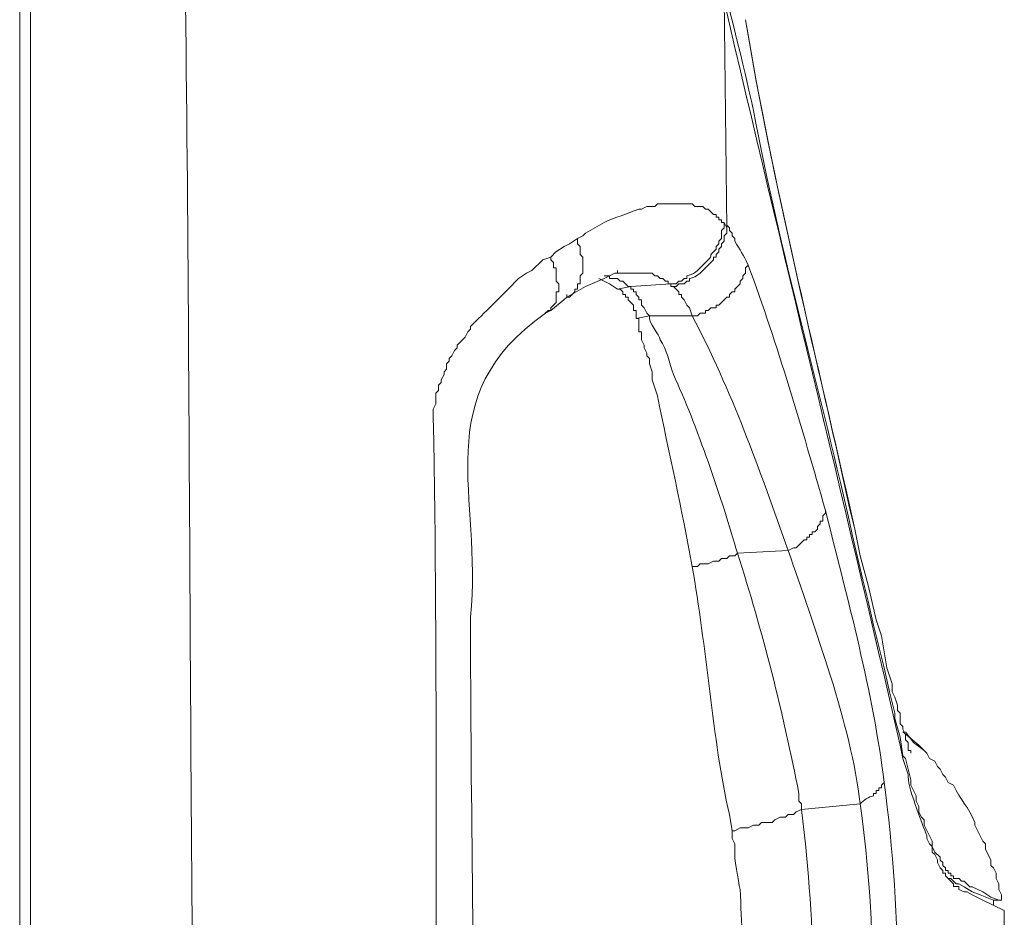
# Model space of a CAD drawing. Units: inches. Extents: x 76 to 221, y -236 to 55.
# Drawn here: x 92 to 98, y -99 to -94 of the extents above; entities that cross this region are included whole.
import ezdxf

# ---------------------------------------------------------------- set-up
doc = ezdxf.new("R2010")
doc.units = ezdxf.units.IN
doc.header["$MEASUREMENT"] = 0
doc.layers.add('Layer 1', color=7, linetype='Continuous')

msp = doc.modelspace()

# ---------------------------------------------------------------- linework, layer by layer
at = {"layer": 'Layer 1', "lineweight": 0}
for points in [[(91.859, -123.2949), (91.859, -85.8419)], [(91.9244, -85.8419), (91.9244, -123.2783)], [(96.1798, -95.1361), (96.1636, -93.7334)], [(95.2996, -95.185), (95.3158, -95.1688), (95.4297, -95.1035)], [(96.1798, -95.1361), (96.1636, -95.1033)], [(95.2996, -95.185), (95.2671, -95.2013)], [(95.2672, -95.2012), (95.2182, -95.2337), (95.1854, -95.2503), (95.1363, -95.2827), (95.1039, -95.3152)], [(95.2672, -95.2012), (95.2672, -95.2337), (95.2834, -95.2503), (95.2834, -95.2989), (95.2997, -95.3152), (95.2997, -95.4136), (95.2834, -95.4295), (95.2834, -95.4781), (95.2672, -95.4781), (95.2672, -95.5113), (95.2506, -95.5113), (95.2506, -95.5272), (95.2182, -95.56), (95.2016, -95.56)], [(95.1039, -95.3152), (95.1039, -95.3318), (95.1201, -95.3477), (95.1201, -95.3809), (95.1364, -95.3809), (95.1364, -95.4616), (95.1529, -95.4782), (95.1529, -95.5273), (95.1364, -95.5273), (95.1364, -95.5925), (95.1201, -95.6087), (95.1039, -95.6253), (95.1039, -95.6412), (95.0877, -95.6412), (95.0711, -95.6578)], [(96.3107, -95.3642), (96.2941, -95.3807), (96.2941, -95.4136), (96.2779, -95.4298), (96.2779, -95.4453), (96.2614, -95.4615), (96.2614, -95.4781), (96.2289, -95.5113), (96.2289, -95.5271), (96.2126, -95.5271), (96.1964, -95.5437), (96.1964, -95.56), (96.1798, -95.56), (96.1636, -95.5765), (96.1474, -95.5924), (96.1312, -95.6086), (96.1146, -95.6086), (96.1146, -95.6252), (96.0825, -95.6252), (96.0659, -95.6411), (96.05, -95.6411), (96.05, -95.6577), (96.0169, -95.6577), (96.0003, -95.6739), (95.9682, -95.6739), (95.9519, -95.6252), (95.9357, -95.6086), (95.9191, -95.5765), (95.9029, -95.56), (95.9029, -95.5437), (95.8864, -95.5437), (95.8864, -95.5271), (95.8542, -95.4943)], [(95.4298, -95.4455), (95.4958, -95.4134), (95.5117, -95.4134)], [(95.5118, -95.4134), (95.5118, -95.3972)], [(95.3158, -95.4944), (95.4297, -95.4453)], [(95.3975, -95.4455), (95.4627, -95.4783)], [(95.4298, -95.4296), (95.4626, -95.4296), (95.4626, -95.4455), (95.5117, -95.4455), (95.5275, -95.4617), (95.5438, -95.4617), (95.5604, -95.4783), (95.5766, -95.4945), (95.5931, -95.4945)], [(95.5118, -95.5113), (95.4624, -95.4781)], [(95.5931, -95.4944), (95.8376, -95.4782)], [(95.2018, -95.5598), (95.3157, -95.4942)], [(95.2018, -95.5598), (95.2018, -95.5436)], [(95.5118, -95.5113), (95.593, -95.4943)], [(95.5118, -95.5113), (95.5277, -95.5113), (95.5439, -95.5272), (95.5439, -95.5437), (95.5605, -95.5437), (95.5605, -95.56), (95.5767, -95.56), (95.5767, -95.5765), (95.593, -95.5924), (95.6092, -95.6086), (95.6092, -95.6411), (95.6258, -95.6411), (95.6258, -95.6905)], [(95.5931, -95.4944), (95.5931, -95.5113), (95.6093, -95.5113), (95.6093, -95.5272), (95.6259, -95.5272), (95.6259, -95.5438), (95.6421, -95.56), (95.6421, -95.5762), (95.6584, -95.5762), (95.6584, -95.6087), (95.6746, -95.6253), (95.6908, -95.6577), (95.7071, -95.6739)], [(95.0712, -95.6577), (95.104, -95.6411), (95.1851, -95.5765), (95.2017, -95.56)], [(95.6259, -95.6904), (95.707, -95.6738)], [(95.7072, -95.6739), (95.9682, -95.6739)], [(96.9298, -96.8479), (96.963, -96.9785), (96.9298, -96.8314)], [(96.2449, -97.1253), (96.5553, -97.1091)], [(97.1259, -97.6307), (97.093, -97.533), (97.0443, -97.321)], [(97.1259, -97.6307), (97.093, -97.533), (97.0443, -97.321)], [(97.1579, -97.826), (97.1258, -97.6306)], [(97.1579, -97.826), (97.1258, -97.6306)], [(97.2237, -98.0871), (97.2237, -98.0543), (97.2075, -98.0053), (97.1909, -97.9732), (97.1909, -97.9242), (97.1743, -97.8751), (97.1577, -97.8261)], [(97.2399, -98.1195), (97.2399, -98.1033), (97.2237, -98.0871), (97.2237, -98.0543), (97.2074, -98.0052), (97.1908, -97.9731), (97.1908, -97.9241), (97.1743, -97.8754), (97.158, -97.826)], [(97.3053, -98.3483), (97.3053, -98.3317), (97.2884, -98.3317), (97.2884, -98.2827), (97.2721, -98.2668), (97.2721, -98.234), (97.2563, -98.2008), (97.2563, -98.185), (97.2397, -98.1687), (97.2397, -98.1035), (97.2238, -98.0873)], [(97.2075, -98.1364), (97.2399, -98.2504), (97.2565, -98.3643)], [(97.3539, -98.299), (97.2566, -98.2175)], [(97.3866, -98.3318), (97.3214, -98.2827), (97.2723, -98.2175)], [(97.3866, -98.3318), (97.3214, -98.2827), (97.2723, -98.2175)], [(97.2399, -98.299), (97.2565, -98.3805), (97.2885, -98.4786)], [(97.4028, -98.3483), (97.3538, -98.2989)], [(97.2564, -98.3645), (97.2723, -98.3807)], [(97.8593, -99.2451), (97.8431, -99.2451), (97.794, -99.2285), (97.745, -99.1957), (97.6801, -99.1636), (97.6642, -99.1636), (97.631, -99.1304), (97.6148, -99.1304), (97.599, -99.1142), (97.5658, -99.1142), (97.5658, -99.098), (97.5496, -99.098), (97.5496, -99.0817), (97.5333, -99.0817), (97.5333, -99.0655), (97.5167, -99.0655), (97.5167, -99.0489), (97.5005, -99.0331), (97.5005, -99.0165), (97.4847, -99.0006), (97.4847, -98.984), (97.4518, -98.9516), (97.4356, -98.9188), (97.4356, -98.8859), (97.3866, -98.7882), (97.3866, -98.7554), (97.3703, -98.7392), (97.3537, -98.7071), (97.3537, -98.6739), (97.3376, -98.6415), (97.3376, -98.609), (97.3054, -98.5438), (97.3054, -98.5113), (97.2723, -98.3808)], [(96.6201, -98.5929), (96.6201, -98.6416), (96.6363, -98.6578), (96.6363, -98.6906)], [(96.6363, -98.6908), (96.9954, -98.6576)], [(96.1964, -98.7231), (96.2126, -98.8212)], [(97.8104, -99.2451), (97.7289, -99.2123), (97.6802, -99.1957), (97.6308, -99.1636), (97.5987, -99.147), (97.5825, -99.147), (97.5659, -99.1304), (97.5497, -99.1142), (97.5335, -99.1142), (97.5169, -99.098)], [(97.6802, -99.2123), (97.6477, -99.1958)], [(97.6802, -99.2123), (97.7451, -99.2451)], [(97.7449, -99.2451), (97.8758, -99.31)], [(97.8593, -99.2451), (97.8103, -99.2451)], [(97.8104, -99.2451), (97.8104, -99.2779)], [(97.8593, -99.2451), (97.8593, -99.2285)], [(97.8759, -99.522), (97.8759, -99.3097)]]:
    msp.add_lwpolyline(points, dxfattribs=at)
for points, knots in [([(96.5553, -117.6367), (96.5553, -117.6367), (96.5387, -117.6367), (96.5387, -117.6367), (96.5387, -117.6367), (96.5225, -117.6533), (96.5225, -117.6533), (96.5225, -117.6533), (96.441, -117.6533), (96.441, -117.6533), (96.441, -117.6533), (96.392, -117.6695), (96.392, -117.6695), (96.2791, -117.6625), (96.2738, -117.697), (96.1313, -117.6858), (95.8286, -117.7239), (95.4956, -117.7175), (95.1851, -117.7344), (95.2035, -115.3123), (95.1467, -112.8986), (95.1527, -110.4792), (95.1351, -109.4286), (95.2582, -108.2867), (95.1689, -107.2506), (95.1453, -106.5288), (94.9876, -105.7799), (94.8754, -105.0655), (94.7949, -104.6947), (94.7706, -104.083), (94.5491, -103.745), (94.4316, -103.496), (94.1751, -103.1944), (93.9952, -102.9785), (93.7698, -102.7456), (93.5296, -102.4687), (93.3267, -102.2122), (93.2586, -102.141), (93.1556, -101.9621), (93.0985, -101.8866), (93.0709, -101.7702), (92.9616, -101.6506), (92.9679, -101.5113), (92.9679, -101.5113), (92.9517, -101.4784), (92.9517, -101.4784), (92.9517, -101.4784), (92.9517, -101.4132), (92.9517, -101.4132), (92.9517, -101.4132), (92.9351, -101.3811), (92.9351, -101.3811), (92.9351, -101.3811), (92.9351, -101.2505), (92.9351, -101.2505), (92.8886, -98.3542), (92.9072, -95.441), (92.8536, -92.5433)], [0, 0, 0, 0, 1, 1, 1, 2, 2, 2, 3, 3, 3, 4, 4, 4, 5, 5, 5, 6, 6, 6, 7, 7, 7, 8, 8, 8, 9, 9, 9, 10, 10, 10, 11, 11, 11, 12, 12, 12, 13, 13, 13, 14, 14, 14, 15, 15, 15, 16, 16, 16, 17, 17, 17, 18, 18, 18, 19, 19, 19, 19]), ([(97.2075, -98.1364), (97.2075, -98.1364), (97.2075, -98.1033), (97.2075, -98.1033), (97.2075, -98.1033), (97.1743, -97.9731), (97.1743, -97.9731), (97.1743, -97.9731), (97.1419, -97.826), (97.1419, -97.826), (97.1419, -97.826), (97.0766, -97.5653), (97.0766, -97.5653), (97.0766, -97.5653), (97.0442, -97.4185), (97.0442, -97.4185), (97.0442, -97.4185), (97.0117, -97.2884), (97.0117, -97.2884), (97.0117, -97.2884), (96.9464, -97.0111), (96.9464, -97.0111), (96.7633, -96.1704), (96.4984, -95.2599), (96.3428, -94.4185), (96.2095, -93.811), (96.0511, -93.2508), (95.8705, -92.6578)], [0, 0, 0, 0, 1, 1, 1, 2, 2, 2, 3, 3, 3, 4, 4, 4, 5, 5, 5, 6, 6, 6, 7, 7, 7, 8, 8, 8, 9, 9, 9, 9]), ([(96.1636, -95.1034), (96.1636, -95.1034), (96.1474, -95.1034), (96.1474, -95.1034), (96.1474, -95.1034), (96.1474, -95.0868), (96.1474, -95.0868), (96.1474, -95.0868), (96.1312, -95.0868), (96.1312, -95.0868), (96.1312, -95.0868), (96.1312, -95.0709), (96.1312, -95.0709), (96.1312, -95.0709), (96.1146, -95.0709), (96.1146, -95.0709), (96.1146, -95.0709), (96.1146, -95.0543), (96.1146, -95.0543), (96.1146, -95.0543), (96.0984, -95.0543), (96.0984, -95.0543), (96.0984, -95.0543), (96.0825, -95.0381), (96.0825, -95.0381), (96.0825, -95.0381), (96.0659, -95.0219), (96.0659, -95.0219), (96.0659, -95.0219), (96.05, -95.0219), (96.05, -95.0219), (96.05, -95.0219), (96.0335, -95.0053), (96.0335, -95.0053), (96.0335, -95.0053), (95.9841, -95.0053), (95.9841, -95.0053), (95.9841, -95.0053), (95.9682, -94.9894), (95.9682, -94.9894), (95.9682, -94.9894), (95.9191, -94.9894), (95.9191, -94.9894), (95.9191, -94.9894), (95.8376, -94.9894), (95.8376, -94.9894), (95.8376, -94.9894), (95.7562, -94.9894), (95.7562, -94.9894), (95.7562, -94.9894), (95.7403, -95.0053), (95.7403, -95.0053), (95.7403, -95.0053), (95.6909, -95.0053), (95.6909, -95.0053), (95.6909, -95.0053), (95.6581, -95.0219), (95.6581, -95.0219), (95.6581, -95.0219), (95.6419, -95.0219), (95.6419, -95.0219), (95.5692, -95.0529), (95.4983, -95.0709), (95.4298, -95.1034)], [0, 0, 0, 0, 1, 1, 1, 2, 2, 2, 3, 3, 3, 4, 4, 4, 5, 5, 5, 6, 6, 6, 7, 7, 7, 8, 8, 8, 9, 9, 9, 10, 10, 10, 11, 11, 11, 12, 12, 12, 13, 13, 13, 14, 14, 14, 15, 15, 15, 16, 16, 16, 17, 17, 17, 18, 18, 18, 19, 19, 19, 20, 20, 20, 21, 21, 21, 21]), ([(96.1636, -95.1034), (96.1636, -95.1034), (96.1636, -95.1362), (96.1636, -95.1362), (96.1636, -95.1362), (96.1474, -95.1524), (96.1474, -95.1524), (96.1474, -95.1524), (96.1474, -95.2011), (96.1474, -95.2011), (96.1474, -95.2011), (96.1312, -95.2173), (96.1312, -95.2173), (96.1312, -95.2173), (96.1312, -95.2335), (96.1312, -95.2335), (96.1312, -95.2335), (96.1146, -95.2501), (96.1146, -95.2501), (96.1146, -95.2501), (96.1146, -95.2663), (96.1146, -95.2663), (96.1146, -95.2663), (96.0984, -95.2829), (96.0984, -95.2829), (96.0557, -95.3214), (96.1185, -95.2882), (96.0335, -95.3641), (96.0052, -95.3948), (95.9742, -95.4244), (95.9357, -95.4297), (95.9357, -95.4297), (95.9357, -95.4456), (95.9357, -95.4456), (95.9357, -95.4456), (95.9191, -95.4456), (95.9191, -95.4456), (95.9191, -95.4456), (95.9029, -95.4618), (95.9029, -95.4618), (95.9029, -95.4618), (95.8864, -95.4618), (95.8864, -95.4618), (95.8864, -95.4618), (95.8705, -95.478), (95.8705, -95.478), (95.8705, -95.478), (95.8211, -95.478), (95.8211, -95.478), (95.8211, -95.478), (95.8211, -95.4618), (95.8211, -95.4618), (95.8211, -95.4618), (95.8045, -95.4618), (95.8045, -95.4618), (95.8045, -95.4618), (95.7886, -95.4456), (95.7886, -95.4456), (95.7886, -95.4456), (95.7724, -95.4456), (95.7724, -95.4456), (95.7724, -95.4456), (95.7562, -95.4297), (95.7562, -95.4297), (95.7562, -95.4297), (95.7403, -95.4297), (95.7403, -95.4297), (95.7403, -95.4297), (95.7237, -95.4135), (95.7237, -95.4135), (95.7237, -95.4135), (95.6747, -95.4135), (95.6747, -95.4135), (95.6747, -95.4135), (95.5117, -95.4135), (95.5117, -95.4135)], [0, 0, 0, 0, 1, 1, 1, 2, 2, 2, 3, 3, 3, 4, 4, 4, 5, 5, 5, 6, 6, 6, 7, 7, 7, 8, 8, 8, 9, 9, 9, 10, 10, 10, 11, 11, 11, 12, 12, 12, 13, 13, 13, 14, 14, 14, 15, 15, 15, 16, 16, 16, 17, 17, 17, 18, 18, 18, 19, 19, 19, 20, 20, 20, 21, 21, 21, 22, 22, 22, 23, 23, 23, 24, 24, 24, 25, 25, 25, 25]), ([(96.3107, -95.3642), (96.2818, -95.2996), (96.2606, -95.2731), (96.2289, -95.2174), (96.2289, -95.2174), (96.2289, -95.2012), (96.2289, -95.2012), (96.2289, -95.2012), (96.2126, -95.185), (96.2126, -95.185), (96.2126, -95.185), (96.2126, -95.1687), (96.2126, -95.1687), (96.2126, -95.1687), (96.1964, -95.1521), (96.1964, -95.1521), (96.1964, -95.1521), (96.1964, -95.1363), (96.1964, -95.1363), (96.1964, -95.1363), (96.1798, -95.1197), (96.1798, -95.1197)], [0, 0, 0, 0, 1, 1, 1, 2, 2, 2, 3, 3, 3, 4, 4, 4, 5, 5, 5, 6, 6, 6, 7, 7, 7, 7]), ([(96.1798, -95.1361), (96.1798, -95.1361), (96.1798, -95.1689), (96.1798, -95.1689), (96.1798, -95.1689), (96.1636, -95.1851), (96.1636, -95.1851), (96.1636, -95.1851), (96.1636, -95.2172), (96.1636, -95.2172), (96.1636, -95.2172), (96.1474, -95.2335), (96.1474, -95.2335), (96.1474, -95.2335), (96.1474, -95.25), (96.1474, -95.25), (96.1474, -95.25), (96.1311, -95.2663), (96.1311, -95.2663), (96.1311, -95.2663), (96.1311, -95.2828), (96.1311, -95.2828), (96.1311, -95.2828), (96.1145, -95.2991), (96.1145, -95.2991), (96.1145, -95.2991), (96.1145, -95.3153), (96.1145, -95.3153), (96.1145, -95.3153), (96.0987, -95.3153), (96.0987, -95.3153), (96.0987, -95.3153), (96.0987, -95.3319), (96.0987, -95.3319), (96.0987, -95.3319), (96.0334, -95.3971), (96.0334, -95.3971), (96.0108, -95.4226), (95.9823, -95.4412), (95.9519, -95.4455), (95.9519, -95.4455), (95.9519, -95.4617), (95.9519, -95.4617), (95.9519, -95.4617), (95.9357, -95.4617), (95.9357, -95.4617), (95.9357, -95.4617), (95.9191, -95.4783), (95.9191, -95.4783), (95.9191, -95.4783), (95.8863, -95.4783), (95.8863, -95.4783), (95.8863, -95.4783), (95.8704, -95.4945), (95.8704, -95.4945), (95.8704, -95.4945), (95.8376, -95.4945), (95.8376, -95.4945), (95.8376, -95.4945), (95.8376, -95.4783), (95.8376, -95.4783)], [0, 0, 0, 0, 1, 1, 1, 2, 2, 2, 3, 3, 3, 4, 4, 4, 5, 5, 5, 6, 6, 6, 7, 7, 7, 8, 8, 8, 9, 9, 9, 10, 10, 10, 11, 11, 11, 12, 12, 12, 13, 13, 13, 14, 14, 14, 15, 15, 15, 16, 16, 16, 17, 17, 17, 18, 18, 18, 19, 19, 19, 20, 20, 20, 20]), ([(95.1039, -95.3152), (95.1039, -95.3152), (95.0549, -95.3318), (95.0549, -95.3318), (95.0549, -95.3318), (94.9896, -95.3971), (94.9896, -95.3971), (94.9896, -95.3971), (94.9568, -95.4133), (94.9568, -95.4133), (94.9568, -95.4133), (94.9081, -95.4454), (94.9081, -95.4454), (94.9081, -95.4454), (94.8432, -95.5114), (94.8432, -95.5114), (94.7995, -95.5548), (94.7561, -95.5978), (94.7127, -95.6412), (94.7127, -95.6412), (94.6961, -95.6578), (94.6961, -95.6578), (94.6961, -95.6578), (94.6802, -95.674), (94.6802, -95.674), (94.6802, -95.674), (94.6636, -95.6902), (94.6636, -95.6902), (94.6636, -95.6902), (94.6146, -95.7393), (94.6146, -95.7393), (94.6146, -95.7393), (94.6146, -95.7555), (94.6146, -95.7555), (94.6146, -95.7555), (94.598, -95.7721), (94.598, -95.7721), (94.598, -95.7721), (94.5822, -95.8045), (94.5822, -95.8045), (94.5822, -95.8045), (94.5494, -95.837), (94.5494, -95.837), (94.5494, -95.837), (94.5331, -95.8532), (94.5331, -95.8532), (94.5331, -95.8532), (94.5331, -95.8698), (94.5331, -95.8698), (94.5331, -95.8698), (94.5169, -95.886), (94.5169, -95.886), (94.5169, -95.886), (94.5006, -95.9185), (94.5006, -95.9185), (94.5006, -95.9185), (94.4844, -95.9347), (94.4844, -95.9347), (94.4844, -95.9347), (94.4844, -95.9513), (94.4844, -95.9513), (94.4844, -95.9513), (94.4678, -95.9679), (94.4678, -95.9679), (94.4678, -95.9679), (94.4678, -96), (94.4678, -96), (94.4678, -96), (94.452, -96.0162), (94.452, -96.0162), (94.452, -96.0162), (94.452, -96.0328), (94.452, -96.0328), (94.452, -96.0328), (94.435, -96.0652), (94.435, -96.0652), (94.435, -96.0652), (94.435, -96.0822), (94.435, -96.0822), (94.435, -96.0822), (94.4192, -96.0981), (94.4192, -96.0981), (94.4192, -96.0981), (94.4192, -96.1305), (94.4192, -96.1305), (94.4192, -96.1305), (94.4029, -96.1467), (94.4029, -96.1467), (94.4029, -96.1467), (94.4029, -96.2124), (94.4029, -96.2124), (94.4029, -96.2124), (94.3867, -96.2452), (94.3867, -96.2452), (94.3867, -96.2452), (94.3867, -96.2935), (94.3867, -96.2935), (94.4156, -97.8482), (94.3984, -99.4018), (94.4029, -100.9569)], [0, 0, 0, 0, 1, 1, 1, 2, 2, 2, 3, 3, 3, 4, 4, 4, 5, 5, 5, 6, 6, 6, 7, 7, 7, 8, 8, 8, 9, 9, 9, 10, 10, 10, 11, 11, 11, 12, 12, 12, 13, 13, 13, 14, 14, 14, 15, 15, 15, 16, 16, 16, 17, 17, 17, 18, 18, 18, 19, 19, 19, 20, 20, 20, 21, 21, 21, 22, 22, 22, 23, 23, 23, 24, 24, 24, 25, 25, 25, 26, 26, 26, 27, 27, 27, 28, 28, 28, 29, 29, 29, 30, 30, 30, 31, 31, 31, 32, 32, 32, 33, 33, 33, 33]), ([(94.6313, -100.9728), (94.6447, -99.8164), (94.6118, -98.6709), (94.6146, -97.5166), (94.6898, -96.7687), (94.3458, -96.1715), (95.0712, -95.6578)], [0, 0, 0, 0, 1, 1, 1, 2, 2, 2, 2]), ([(95.6259, -95.6904), (95.6259, -95.6904), (95.6421, -95.6904), (95.6421, -95.6904), (95.6421, -95.6904), (95.6421, -95.7719), (95.6421, -95.7719), (95.6421, -95.7719), (95.6583, -95.7719), (95.6583, -95.7719), (95.6583, -95.7719), (95.6583, -95.8206), (95.6583, -95.8206), (95.6583, -95.8206), (95.6749, -95.8534), (95.6749, -95.8534), (95.6749, -95.8534), (95.6749, -95.87), (95.6749, -95.87), (95.6749, -95.87), (95.6911, -95.9024), (95.6911, -95.9024), (95.6911, -95.9024), (95.6911, -95.9183), (95.6911, -95.9183), (95.6911, -95.9183), (95.707, -95.9345), (95.707, -95.9345), (95.707, -95.9345), (95.707, -95.9677), (95.707, -95.9677), (95.707, -95.9677), (95.7236, -96.0164), (95.7236, -96.0164), (95.7236, -96.0164), (95.7236, -96.0651), (95.7236, -96.0651), (95.7236, -96.0651), (95.756, -96.1631), (95.756, -96.1631), (95.8269, -96.511), (95.907, -96.8571), (95.9684, -97.2067)], [0, 0, 0, 0, 1, 1, 1, 2, 2, 2, 3, 3, 3, 4, 4, 4, 5, 5, 5, 6, 6, 6, 7, 7, 7, 8, 8, 8, 9, 9, 9, 10, 10, 10, 11, 11, 11, 12, 12, 12, 13, 13, 13, 14, 14, 14, 14]), ([(95.7072, -95.6739), (95.6997, -95.7211), (95.7713, -95.7868), (95.7724, -95.8206), (95.8183, -95.8778), (95.8239, -95.9603), (95.8543, -96.033), (95.9936, -96.3336), (96.1538, -96.8042), (96.2448, -97.1252)], [0, 0, 0, 0, 1, 1, 1, 2, 2, 2, 3, 3, 3, 3]), ([(96.7834, -96.8641), (96.7834, -96.8641), (96.7834, -96.8807), (96.7834, -96.8807), (96.7834, -96.8807), (96.7672, -96.8969), (96.7672, -96.8969), (96.7672, -96.8969), (96.7672, -96.9294), (96.7672, -96.9294), (96.7672, -96.9294), (96.7506, -96.9294), (96.7506, -96.9294), (96.7506, -96.9294), (96.7506, -96.9453), (96.7506, -96.9453), (96.7506, -96.9453), (96.734, -96.9619), (96.734, -96.9619), (96.734, -96.9619), (96.734, -96.9784), (96.734, -96.9784), (96.734, -96.9784), (96.7178, -96.9947), (96.7178, -96.9947), (96.7178, -96.9947), (96.7019, -96.9947), (96.7019, -96.9947), (96.7019, -96.9947), (96.7019, -97.0109), (96.7019, -97.0109), (96.7019, -97.0109), (96.6857, -97.0109), (96.6857, -97.0109), (96.6857, -97.0109), (96.6857, -97.0275), (96.6857, -97.0275), (96.6857, -97.0275), (96.6694, -97.0275), (96.6694, -97.0275), (96.6694, -97.0275), (96.6694, -97.0437), (96.6694, -97.0437), (96.6694, -97.0437), (96.6528, -97.0437), (96.6528, -97.0437), (96.6528, -97.0437), (96.6363, -97.0603), (96.6363, -97.0603), (96.6363, -97.0603), (96.6201, -97.0765), (96.6201, -97.0765), (96.6201, -97.0765), (96.6038, -97.0924), (96.6038, -97.0924), (96.6038, -97.0924), (96.5876, -97.0924), (96.5876, -97.0924), (96.5876, -97.0924), (96.5555, -97.109), (96.5555, -97.109), (96.3823, -96.6211), (96.2087, -96.1261), (95.9681, -95.6739)], [0, 0, 0, 0, 1, 1, 1, 2, 2, 2, 3, 3, 3, 4, 4, 4, 5, 5, 5, 6, 6, 6, 7, 7, 7, 8, 8, 8, 9, 9, 9, 10, 10, 10, 11, 11, 11, 12, 12, 12, 13, 13, 13, 14, 14, 14, 15, 15, 15, 16, 16, 16, 17, 17, 17, 18, 18, 18, 19, 19, 19, 20, 20, 20, 21, 21, 21, 21]), ([(96.9953, -97.1415), (96.9953, -97.1415), (96.9628, -96.9785), (96.9628, -96.9785), (96.9628, -96.9785), (96.9953, -97.1415), (96.9953, -97.1415)], [0, 0, 0, 0, 1, 1, 1, 2, 2, 2, 2]), ([(97.142, -98.5275), (97.142, -98.5275), (97.1258, -98.5437), (97.1258, -98.5437), (97.1258, -98.5437), (97.1258, -98.5599), (97.1258, -98.5599), (97.1258, -98.5599), (97.1092, -98.5599), (97.1092, -98.5599), (97.1092, -98.5599), (97.1092, -98.5765), (97.1092, -98.5765), (97.1092, -98.5765), (97.093, -98.5765), (97.093, -98.5765), (97.093, -98.5765), (97.093, -98.5931), (97.093, -98.5931), (97.093, -98.5931), (97.0764, -98.5931), (97.0764, -98.5931), (97.0764, -98.5931), (97.0764, -98.6089), (97.0764, -98.6089), (97.0461, -98.6135), (97.0172, -98.6326), (96.9953, -98.6576), (96.9388, -98.169), (96.7141, -97.5781), (96.5553, -97.1089)], [0, 0, 0, 0, 1, 1, 1, 2, 2, 2, 3, 3, 3, 4, 4, 4, 5, 5, 5, 6, 6, 6, 7, 7, 7, 8, 8, 8, 9, 9, 9, 10, 10, 10, 10]), ([(95.9683, -97.2066), (95.9683, -97.2066), (96.0004, -97.2066), (96.0004, -97.2066), (96.0004, -97.2066), (96.017, -97.19), (96.017, -97.19), (96.017, -97.19), (96.0656, -97.19), (96.0656, -97.19), (96.0656, -97.19), (96.0984, -97.1738), (96.0984, -97.1738), (96.0984, -97.1738), (96.1313, -97.1738), (96.1313, -97.1738), (96.1313, -97.1738), (96.1475, -97.1576), (96.1475, -97.1576), (96.1475, -97.1576), (96.18, -97.1576), (96.18, -97.1576), (96.18, -97.1576), (96.1962, -97.1414), (96.1962, -97.1414), (96.1962, -97.1414), (96.2286, -97.1414), (96.2286, -97.1414), (96.2286, -97.1414), (96.2449, -97.1255), (96.2449, -97.1255), (96.3976, -97.5968), (96.5271, -98.1101), (96.6202, -98.593)], [0, 0, 0, 0, 1, 1, 1, 2, 2, 2, 3, 3, 3, 4, 4, 4, 5, 5, 5, 6, 6, 6, 7, 7, 7, 8, 8, 8, 9, 9, 9, 10, 10, 10, 11, 11, 11, 11]), ([(97.0442, -97.321), (97.0442, -97.321), (96.9952, -97.1414), (96.9952, -97.1414), (96.9952, -97.1414), (97.0442, -97.321), (97.0442, -97.321)], [0, 0, 0, 0, 1, 1, 1, 2, 2, 2, 2]), ([(97.4028, -98.3483), (97.4028, -98.3483), (97.3866, -98.3317), (97.3866, -98.3317), (97.3866, -98.3317), (97.4028, -98.3483), (97.4028, -98.3483)], [0, 0, 0, 0, 1, 1, 1, 2, 2, 2, 2]), ([(97.8593, -99.2451), (97.8593, -99.2451), (97.8593, -99.2123), (97.8593, -99.2123), (97.8593, -99.2123), (97.8431, -99.1798), (97.8431, -99.1798), (97.8431, -99.1798), (97.8431, -99.147), (97.8431, -99.147), (97.8431, -99.147), (97.8268, -99.1142), (97.8268, -99.1142), (97.8268, -99.1142), (97.8268, -99.0817), (97.8268, -99.0817), (97.8268, -99.0817), (97.8103, -99.0489), (97.8103, -99.0489), (97.8103, -99.0489), (97.794, -99.0331), (97.794, -99.0331), (97.794, -99.0331), (97.794, -99.0006), (97.794, -99.0006), (97.794, -99.0006), (97.7616, -98.935), (97.7616, -98.935), (97.7616, -98.935), (97.7616, -98.9022), (97.7616, -98.9022), (97.7616, -98.9022), (97.745, -98.8859), (97.745, -98.8859), (97.745, -98.8859), (97.696, -98.7882), (97.696, -98.7882), (97.696, -98.7882), (97.696, -98.772), (97.696, -98.772), (97.6561, -98.6739), (97.606, -98.6327), (97.5658, -98.5438), (97.5658, -98.5438), (97.5333, -98.5275), (97.5333, -98.5275), (97.5333, -98.5275), (97.5167, -98.4947), (97.5167, -98.4947), (97.5167, -98.4947), (97.5005, -98.4785), (97.5005, -98.4785), (97.5005, -98.4785), (97.4847, -98.4457), (97.4847, -98.4457), (97.4847, -98.4457), (97.4681, -98.4295), (97.4681, -98.4295), (97.4681, -98.4295), (97.4518, -98.3973), (97.4518, -98.3973), (97.4518, -98.3973), (97.4197, -98.3808), (97.4197, -98.3808), (97.4197, -98.3808), (97.4028, -98.3483), (97.4028, -98.3483)], [0, 0, 0, 0, 1, 1, 1, 2, 2, 2, 3, 3, 3, 4, 4, 4, 5, 5, 5, 6, 6, 6, 7, 7, 7, 8, 8, 8, 9, 9, 9, 10, 10, 10, 11, 11, 11, 12, 12, 12, 13, 13, 13, 14, 14, 14, 15, 15, 15, 16, 16, 16, 17, 17, 17, 18, 18, 18, 19, 19, 19, 20, 20, 20, 21, 21, 21, 22, 22, 22, 22]), ([(97.2885, -98.4785), (97.2793, -98.5452), (97.3745, -98.7759), (97.4028, -98.8532), (97.4028, -98.8532), (97.4028, -98.8694), (97.4028, -98.8694), (97.4028, -98.8694), (97.4197, -98.9022), (97.4197, -98.9022), (97.4197, -98.9022), (97.4356, -98.9188), (97.4356, -98.9188), (97.4356, -98.9188), (97.4356, -98.9516), (97.4356, -98.9516), (97.4356, -98.9516), (97.4518, -98.9678), (97.4518, -98.9678), (97.4518, -98.9678), (97.468, -99.0003), (97.468, -99.0003), (97.468, -99.0003), (97.468, -99.0162), (97.468, -99.0162), (97.468, -99.0162), (97.4846, -99.049), (97.4846, -99.049), (97.4846, -99.049), (97.5008, -99.0655), (97.5008, -99.0655), (97.5008, -99.0655), (97.5008, -99.0818), (97.5008, -99.0818), (97.5008, -99.0818), (97.5167, -99.0818), (97.5167, -99.0818), (97.5167, -99.0818), (97.5167, -99.098), (97.5167, -99.098), (97.5167, -99.098), (97.5333, -99.1142), (97.5333, -99.1142), (97.5333, -99.1142), (97.5495, -99.1305), (97.5495, -99.1305), (97.5495, -99.1305), (97.5657, -99.147), (97.5657, -99.147), (97.5657, -99.147), (97.5657, -99.1633), (97.5657, -99.1633), (97.5657, -99.1633), (97.5989, -99.1633), (97.5989, -99.1633), (97.5989, -99.1633), (97.5989, -99.1798), (97.5989, -99.1798), (97.5989, -99.1798), (97.631, -99.1957), (97.631, -99.1957), (97.631, -99.1957), (97.6479, -99.1957), (97.6479, -99.1957)], [0, 0, 0, 0, 1, 1, 1, 2, 2, 2, 3, 3, 3, 4, 4, 4, 5, 5, 5, 6, 6, 6, 7, 7, 7, 8, 8, 8, 9, 9, 9, 10, 10, 10, 11, 11, 11, 12, 12, 12, 13, 13, 13, 14, 14, 14, 15, 15, 15, 16, 16, 16, 17, 17, 17, 18, 18, 18, 19, 19, 19, 20, 20, 20, 21, 21, 21, 21]), ([(96.2126, -98.8213), (96.2126, -98.8213), (96.2288, -98.8213), (96.2288, -98.8213), (96.2288, -98.8213), (96.2616, -98.8047), (96.2616, -98.8047), (96.2616, -98.8047), (96.3106, -98.8047), (96.3106, -98.8047), (96.3106, -98.8047), (96.3427, -98.7882), (96.3427, -98.7882), (96.3427, -98.7882), (96.3759, -98.7882), (96.3759, -98.7882), (96.3759, -98.7882), (96.3921, -98.7719), (96.3921, -98.7719), (96.3921, -98.7719), (96.457, -98.7719), (96.457, -98.7719), (96.457, -98.7719), (96.4732, -98.7553), (96.4732, -98.7553), (96.4732, -98.7553), (96.506, -98.7395), (96.506, -98.7395), (96.506, -98.7395), (96.5389, -98.7395), (96.5389, -98.7395), (96.5389, -98.7395), (96.5554, -98.7232), (96.5554, -98.7232), (96.5554, -98.7232), (96.5876, -98.7232), (96.5876, -98.7232), (96.5876, -98.7232), (96.6038, -98.707), (96.6038, -98.707), (96.6038, -98.707), (96.6362, -98.6908), (96.6362, -98.6908), (96.6874, -99.0746), (96.698, -99.3963), (96.7181, -99.783)], [0, 0, 0, 0, 1, 1, 1, 2, 2, 2, 3, 3, 3, 4, 4, 4, 5, 5, 5, 6, 6, 6, 7, 7, 7, 8, 8, 8, 9, 9, 9, 10, 10, 10, 11, 11, 11, 12, 12, 12, 13, 13, 13, 14, 14, 14, 15, 15, 15, 15]), ([(96.2126, -98.8213), (96.2126, -98.8213), (96.2126, -98.8696), (96.2126, -98.8696), (96.2126, -98.8696), (96.2288, -98.9021), (96.2288, -98.9021), (96.2288, -98.9021), (96.2288, -98.9349), (96.2288, -98.9349), (96.2238, -98.9878), (96.2496, -99.1258), (96.2616, -99.1801), (96.2697, -99.3808), (96.2845, -99.5812), (96.294, -99.783)], [0, 0, 0, 0, 1, 1, 1, 2, 2, 2, 3, 3, 3, 4, 4, 4, 5, 5, 5, 5])]:
    msp.add_open_spline(points, degree=3, knots=knots, dxfattribs=at)
for points in [[(96.1636, -93.7498), (96.5164, -95.2664), (96.8914, -96.7844), (97.2399, -98.2992)], [(96.9298, -96.8479), (96.715, -95.8552), (96.4599, -94.8696), (96.2941, -93.8642)], [(96.9298, -96.8314), (96.7079, -95.8486), (96.461, -94.8605), (96.2941, -93.8642)], [(96.7834, -96.8641), (96.6384, -96.3597), (96.4927, -95.8577), (96.3107, -95.3641)], [(97.142, -98.5275), (97.0729, -97.9711), (96.9201, -97.4141), (96.7832, -96.8641)], [(95.9683, -97.2066), (96.0561, -97.6846), (96.0903, -98.2625), (96.1962, -98.7232)], [(97.2237, -99.7828), (97.2286, -99.3832), (97.1948, -98.9217), (97.1422, -98.5273)], [(97.0766, -99.7828), (97.0685, -99.4064), (97.0494, -99.03), (96.9954, -98.6578)]]:
    msp.add_open_spline(points, degree=3, dxfattribs=at)

doc.saveas('drawing.dxf')
